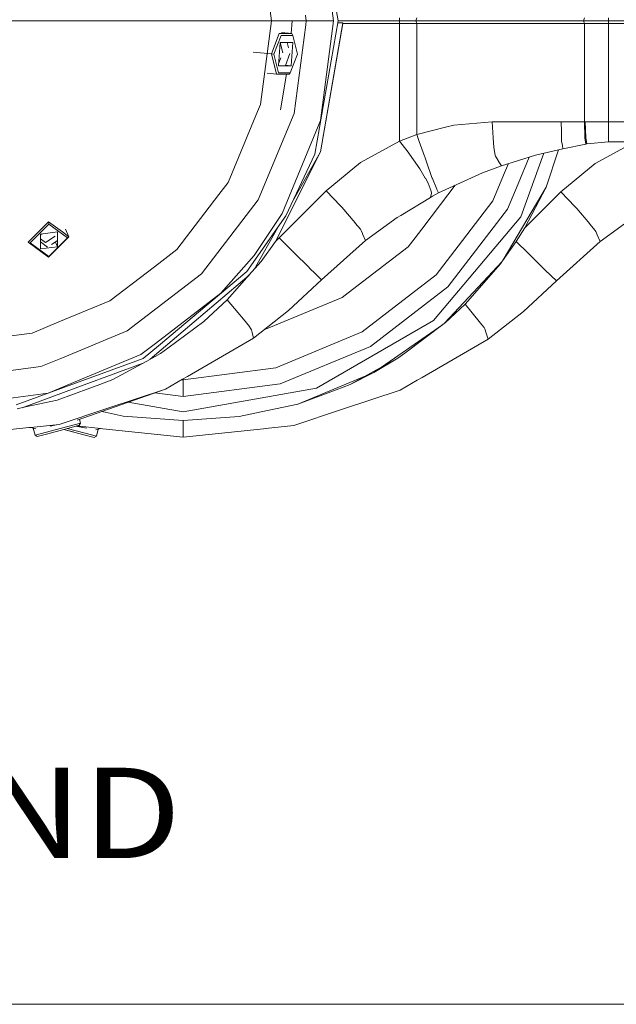
# Model space of a CAD drawing. Units: millimetres. Extents: x -1525 to 1877, y 168 to 4017.
# Drawn here: x -26 to 305, y 168 to 713 of the extents above; entities that cross this region are included whole.
import ezdxf

# ---------------------------------------------------------------- set-up
doc = ezdxf.new("R2010")
doc.units = ezdxf.units.MM
doc.layers.add('1', color=7, linetype='Continuous', true_color=0xffffff)
doc.styles.add('blockfont', font='simplex.shx')

msp = doc.modelspace()

# ---------------------------------------------------------------- linework, layer by layer
at = {"layer": '1', "color": 18, "linetype": 'Continuous', "lineweight": 13}
for p, q in [((150.900006, 712.58118), (137.87964, 786.423348)), ((141.101301, 767.805837), (148.371771, 712.58118)), ((107.913382, 758.913182), (114.013106, 712.58118)), ((132.794771, 715.659231), (133.200005, 712.58118)), ((184.799999, 712.58118), (184.799999, 714.182638)), ((193.86214, 712.58118), (194.447652, 714.182638)), ((286.707401, 712.58118), (287.292898, 714.182638)), ((300.599992, 712.58118), (300.599992, 714.182638)), ((-64.999998, 712.58118), (-13.968933, 712.58118)), ((-13.968933, 712.58118), (34.472857, 712.58118)), ((77.867471, 712.58118), (34.472857, 712.58118)), ((77.867471, 712.58118), (114.013106, 712.58118)), ((114.013106, 712.58118), (107.913382, 666.249178)), ((114.013106, 712.58118), (125.470668, 712.58118)), ((125.470668, 712.58118), (124.933227, 705.469077)), ((125.470668, 712.58118), (132.956074, 712.58118)), ((132.895953, 710.271682), (126.4465, 661.283277)), ((133.200005, 712.58118), (132.895975, 710.271849)), ((132.956088, 712.58118), (133.200005, 712.58118)), ((133.200005, 712.58118), (138.852939, 712.58118)), ((137.87964, 638.739012), (150.900006, 712.58118)), ((138.852939, 712.58118), (148.371771, 712.58118)), ((153.496996, 711.435698), (141.098693, 640.016817)), ((141.098693, 640.016817), (153.494135, 710.979722)), ((148.371771, 712.58118), (141.101301, 657.356523)), ((150.698027, 711.435698), (153.496996, 711.435698)), ((184.799999, 712.58118), (150.900006, 712.58118)), ((153.494135, 710.979722), (153.496996, 711.435698)), ((184.799999, 710.979722), (153.494135, 710.979722)), ((193.86214, 712.58118), (184.799999, 712.58118)), ((184.799999, 710.979722), (184.799999, 712.58118)), ((194.447652, 710.979722), (184.799999, 710.979722)), ((184.799999, 645.989679), (184.799999, 710.979722)), ((213.278504, 712.58118), (193.86214, 712.58118)), ((194.447652, 710.979722), (193.86214, 712.58118)), ((194.447652, 649.695061), (194.447652, 710.979722)), ((287.292898, 710.979722), (194.447652, 710.979722)), ((267.38733, 712.58118), (213.278504, 712.58118)), ((286.707401, 712.58118), (267.387335, 712.58118)), ((300.599992, 712.58118), (286.707401, 712.58118)), ((287.292898, 710.979722), (286.707401, 712.58118)), ((287.292898, 656.581186), (287.292898, 710.979722)), ((300.599992, 710.979722), (287.292898, 710.979722)), ((300.599992, 710.979722), (300.599992, 712.58118)), ((572.310507, 712.58118), (300.599992, 712.58118)), ((300.600026, 700.588573), (300.599992, 710.979722)), ((570.70905, 710.979722), (300.599992, 710.979722)), ((113.947399, 694.215558), (118.246049, 705.435298)), ((119.29442, 704.489492), (115.326427, 694.132827)), ((118.246049, 705.435298), (125.275299, 705.435298)), ((125.782952, 704.489492), (119.29442, 704.489492)), ((119.438946, 706.011615), (125.275299, 705.435298)), ((125.275299, 705.435298), (125.782952, 704.489492)), ((125.782952, 704.489492), (128.303498, 694.132827)), ((117.847681, 687.655114), (118.753001, 700.610541)), ((118.753001, 700.610541), (125.782251, 700.610541)), ((120.258667, 694.795154), (118.843343, 700.610541)), ((122.693948, 700.610541), (123.39917, 697.499085)), ((125.782251, 700.610541), (124.876916, 687.655114)), ((300.600171, 656.581186), (300.600026, 700.588558)), ((103.887551, 695.209049), (113.947399, 694.215558)), ((113.947399, 694.215558), (115.326427, 694.132827)), ((116.677985, 682.995938), (113.947399, 694.215558)), ((115.326427, 694.132827), (117.846973, 683.776163)), ((121.676513, 687.827029), (124.097973, 694.415949)), ((128.303498, 694.132827), (124.335498, 683.776163)), ((117.847681, 687.655114), (124.876916, 687.655114)), ((119.188125, 692.00096), (117.920088, 688.691288)), ((124.876916, 687.655114), (121.727633, 687.966131)), ((111.518233, 683.505443), (116.677985, 682.995938)), ((123.707235, 682.995938), (116.677985, 682.995938)), ((117.846973, 683.776163), (124.335498, 683.776163)), ((122.220782, 682.995938), (118.980542, 663.283728)), ((123.707235, 682.995938), (124.335498, 683.776163)), ((106.294528, 662.340902), (107.913382, 666.249178)), ((90.029895, 623.074673), (106.294528, 662.340902)), ((126.4465, 661.283277), (106.646232, 613.481186)), ((141.101301, 657.356523), (119.785376, 605.895303)), ((215.031058, 654.845737), (210.25095, 653.64959)), ((236.196578, 656.581186), (215.031058, 654.845737)), ((236.737832, 647.773765), (236.196578, 656.581186)), ((274.357289, 656.581186), (236.196578, 656.581186)), ((274.357289, 656.581186), (274.502784, 651.336215)), ((287.292898, 656.581186), (274.357289, 656.581186)), ((287.292898, 656.581186), (287.535995, 647.817753)), ((287.781328, 656.581186), (287.292898, 656.581186)), ((288.040131, 647.891782), (287.781328, 656.581186)), ((300.600171, 656.581186), (287.781328, 656.581186)), ((300.600171, 648.803018), (300.600171, 656.581186)), ((343.63852, 656.581186), (300.600171, 656.581186)), ((194.447652, 649.695061), (184.799999, 645.989679)), ((210.250949, 653.64959), (194.447652, 649.695061)), ((194.447652, 649.695061), (195.814237, 645.71204)), ((274.502784, 651.336215), (274.651527, 645.973347)), ((300.600111, 645.581149), (300.600171, 648.774885)), ((300.600171, 648.803018), (300.600171, 648.774885)), ((184.799999, 645.989679), (165.629685, 635.487102)), ((189.075023, 640.650652), (184.799999, 645.989679)), ((198.68809, 637.624167), (195.814237, 645.71204)), ((236.748427, 647.60115), (236.737832, 647.773765)), ((237.054005, 642.628811), (236.748427, 647.60115)), ((274.674773, 645.832442), (274.651527, 645.973347)), ((274.674773, 645.832442), (275.059313, 643.499635)), ((275.359094, 641.68074), (275.059313, 643.499635)), ((288.120538, 644.271635), (275.359094, 641.68074)), ((287.535995, 647.817753), (287.536323, 647.815727)), ((287.536323, 647.815727), (288.120538, 644.271635)), ((288.662344, 644.381665), (288.040131, 647.891782)), ((288.662344, 644.381665), (288.120538, 644.271635)), ((300.600111, 645.581149), (288.662344, 644.381665)), ((300.600171, 645.581149), (288.662344, 644.381665)), ((314.799994, 645.408534), (295.62968, 634.905957)), ((345.738423, 645.581149), (300.600111, 645.581149)), ((141.098693, 640.016817), (116.102286, 590.334676)), ((121.974885, 604.631208), (137.87964, 638.739012)), ((126.127802, 613.537152), (141.098693, 640.016817)), ((189.075023, 640.650652), (192.631274, 635.644577)), ((198.68809, 637.624167), (198.851705, 637.163661)), ((237.054005, 642.628811), (237.710699, 639.013194)), ((237.710699, 639.013194), (237.727523, 638.920568)), ((237.727523, 638.920568), (237.952024, 637.684487)), ((239.51982, 635.1377), (237.952024, 637.684487)), ((260.229677, 638.135336), (241.263628, 632.305048)), ((264.768033, 639.198847), (251.974881, 604.049943)), ((275.359094, 641.68074), (260.229677, 638.135336)), ((272.98906, 641.12535), (266.12255, 620.39914)), ((163.230419, 634.1727), (144.272685, 618.505023)), ((165.629685, 635.487102), (163.230419, 634.1727)), ((192.631274, 635.644577), (192.633569, 635.64124)), ((192.633569, 635.64124), (196.155801, 630.682968)), ((198.851705, 637.163661), (200.022772, 633.868001)), ((200.022772, 633.868001), (202.644706, 626.42815)), ((241.263628, 632.305048), (230.822474, 628.400587)), ((239.51982, 635.1377), (239.53107, 635.119461)), ((239.53107, 635.119461), (241.263628, 632.305048)), ((245.183155, 633.509937), (242.495241, 627.020754)), ((256.590307, 637.01657), (250.528715, 622.382601)), ((293.230414, 633.591555), (274.27268, 617.923878)), ((295.62968, 634.905957), (293.230414, 633.591555)), ((196.155801, 630.682968), (199.159935, 625.521682)), ((230.831796, 628.404073), (206.551328, 617.24963)), ((206.551328, 617.24963), (230.822474, 628.400587)), ((242.495234, 627.020737), (236.646235, 612.900041)), ((90.029895, 623.074673), (84.872842, 616.353773)), ((199.159935, 625.521682), (199.217945, 625.422023)), ((199.217945, 625.422023), (200.803176, 622.698568)), ((200.803176, 622.698568), (202.337191, 618.156455)), ((202.644706, 626.42815), (203.01643, 625.373386)), ((203.01643, 625.373386), (203.058437, 625.269316)), ((203.058437, 625.269316), (205.477104, 619.282626)), ((215.74933, 621.47519), (207.638825, 610.905372)), ((250.528708, 622.382584), (244.679704, 608.261846)), ((61.581381, 585.99975), (84.872842, 616.353773)), ((144.272685, 618.505023), (118.166171, 592.398547)), ((144.272685, 618.505023), (152.242422, 610.214613)), ((201.94, 614.777349), (202.673718, 617.159985)), ((202.337191, 618.156455), (202.381611, 618.024968)), ((202.381611, 618.024968), (202.673718, 617.159985)), ((206.551328, 617.24963), (203.138813, 615.420125)), ((205.477104, 619.282626), (205.552742, 619.139455)), ((205.552742, 619.139455), (205.708057, 618.845485)), ((205.708057, 618.845485), (206.551328, 617.24963)), ((242.313145, 580.20971), (266.12255, 620.39914)), ((266.12255, 620.39914), (254.295886, 597.947024)), ((274.27268, 617.923878), (254.295886, 597.947024)), ((274.27268, 617.923878), (282.242417, 609.633468)), ((106.646232, 613.481186), (75.148568, 572.43266)), ((201.94, 614.777349), (185.527444, 604.856871)), ((201.94, 614.777349), (185.527623, 604.856871)), ((207.638791, 610.905327), (197.182259, 597.278105)), ((203.138813, 615.420125), (201.94, 614.777349)), ((236.646235, 612.900041), (217.364491, 587.771533)), ((104.279205, 582.688712), (119.785376, 605.895303)), ((152.86842, 609.468244), (152.242422, 610.214613)), ((152.992964, 609.319709), (152.86842, 609.468244)), ((152.992964, 609.319709), (160.231382, 600.68848)), ((244.679704, 608.261846), (211.70786, 565.292142)), ((282.868415, 608.887099), (282.242417, 609.633468)), ((282.992959, 608.738564), (282.868415, 608.887099)), ((282.992959, 608.738564), (290.231377, 600.107215)), ((-9.517544, 601.316474), (-20.823503, 590.004466)), ((-19.611806, 589.60893), (-9.276317, 599.949978)), ((-9.517544, 601.316474), (-9.276317, 599.949978)), ((-1.795431, 595.672153), (-9.517544, 601.316474)), ((-9.276317, 599.949978), (1.059173, 592.395566)), ((100.388996, 573.803328), (121.974885, 604.631208)), ((160.231382, 600.68848), (160.320461, 600.582145)), ((163.208365, 597.138546), (160.320461, 600.582145)), ((183.476686, 603.617214), (166.006684, 590.968274)), ((183.476686, 603.617214), (185.527444, 604.856871)), ((183.476686, 603.617214), (185.527623, 604.856871)), ((251.974881, 604.049943), (203.77785, 546.610974)), ((290.231377, 600.107215), (290.320456, 600.001)), ((293.208361, 596.557401), (290.320456, 600.001)), ((296.00668, 590.387128), (313.476682, 603.036068)), ((-4.521021, 595.760129), (-14.031612, 594.478033)), ((-13.422182, 594.560189), (-14.031612, 593.950427)), ((-14.031612, 586.244367), (-14.031612, 594.478033)), ((-4.521021, 595.760129), (-4.521021, 587.526463)), ((1.788414, 593.052648), (-1.795431, 595.672153)), ((-0.11113, 597.197136), (1.788414, 593.052648)), ((104.29804, 574.925905), (117.393177, 598.087843)), ((163.208365, 597.138546), (163.589314, 596.434496)), ((164.294615, 594.743393), (163.589314, 596.434496)), ((164.294615, 594.743393), (164.305508, 594.719432)), ((166.006684, 590.968274), (164.305508, 594.719432)), ((197.182016, 597.277788), (193.497866, 592.47651)), ((254.295886, 597.947024), (249.556631, 590.42754)), ((293.208361, 596.557401), (293.589324, 595.853351)), ((294.294626, 594.162248), (293.589324, 595.853351)), ((294.294626, 594.162248), (294.305503, 594.138168)), ((296.00668, 590.387128), (294.305503, 594.138168)), ((-9.517544, 581.74064), (-20.823503, 590.004466)), ((-19.611806, 589.60893), (-9.276317, 582.054518)), ((-11.20614, 589.877747), (-14.031612, 591.942908)), ((-14.031612, 590.223927), (-10.021376, 587.292813)), ((-11.20614, 589.877747), (-5.86928, 593.264721)), ((-1.795431, 589.466833), (-9.517544, 581.74064)), ((-9.276317, 582.054518), (1.059173, 592.395566)), ((-4.684516, 590.679668), (-7.883785, 588.649309)), ((-4.521021, 587.526463), (-5.677439, 590.049527)), ((1.788414, 593.052648), (-1.795431, 589.466833)), ((116.102286, 590.334676), (108.159252, 579.321526)), ((118.166171, 592.398547), (116.102286, 590.334676)), ((118.166171, 592.398547), (126.183927, 584.435128)), ((166.006684, 590.968274), (141.737804, 569.210909)), ((189.601451, 587.398551), (193.497866, 592.47651)), ((249.556631, 590.42754), (241.913706, 579.646252)), ((249.556631, 590.42754), (256.180674, 583.854221)), ((296.00668, 590.387128), (271.737814, 568.629645)), ((-14.031612, 586.244367), (-4.521021, 587.526463)), ((61.581381, 585.99975), (51.489189, 578.255795)), ((126.183927, 584.435128), (126.244798, 584.374689)), ((134.754881, 575.922273), (126.244798, 584.374689)), ((189.601451, 587.398551), (156.489506, 561.990879)), ((217.364482, 587.771522), (205.148563, 571.851395)), ((256.180674, 583.854221), (257.227212, 582.815669)), ((-9.517544, 581.74064), (-9.276317, 582.054518)), ((45.266483, 573.480944), (51.489189, 578.255795)), ((85.876629, 561.704539), (104.279205, 582.688712)), ((103.162408, 573.633097), (108.159252, 579.321526)), ((209.833037, 545.110605), (241.668967, 579.301005)), ((221.187294, 555.646084), (240.818605, 578.101419)), ((240.818605, 578.101419), (241.913706, 579.646252)), ((264.788002, 575.312756), (257.227212, 582.815669)), ((24.506552, 557.551287), (45.266483, 573.480944)), ((75.148568, 572.43266), (34.1, 540.934943)), ((100.388996, 573.803328), (51.33358, 532.640954)), ((103.162408, 573.633097), (89.471541, 558.047079)), ((134.754881, 575.922273), (134.812325, 575.867079)), ((134.812325, 575.867079), (134.866774, 575.814746)), ((138.486952, 572.335385), (134.866774, 575.814746)), ((138.486952, 572.335385), (138.578653, 572.24717)), ((141.737804, 569.210909), (138.578653, 572.24717)), ((264.788002, 575.312756), (265.243351, 574.860834)), ((265.351951, 574.756645), (265.243351, 574.860834)), ((268.591821, 571.648143), (265.351951, 574.756645)), ((46.684998, 525.193338), (101.545686, 571.792581)), ((141.737804, 569.210909), (123.458043, 552.164339)), ((205.148563, 571.851395), (164.100006, 540.353797)), ((271.737814, 568.629645), (253.458053, 551.583193)), ((268.591821, 571.648143), (268.795103, 571.453117)), ((271.737814, 568.629645), (268.795103, 571.453117)), ((85.876629, 561.704539), (49.63646, 533.896499)), ((153.106526, 559.394978), (156.489506, 561.990879)), ((211.70786, 565.292142), (168.738127, 532.320283)), ((24.506552, 557.551287), (8.822308, 551.054619)), ((89.471541, 558.047079), (76.446466, 546.042465)), ((93.482882, 553.303503), (89.471541, 558.047079)), ((153.106526, 559.394978), (112.57565, 542.606615)), ((-3.773087, 545.83743), (8.822308, 551.054619)), ((100.373499, 545.155071), (93.482882, 553.303503)), ((103.911668, 536.850713), (123.458043, 552.164339)), ((221.187294, 555.646084), (210.138395, 545.33913)), ((221.187294, 555.646084), (224.294111, 551.831268)), ((230.485991, 544.228338), (224.294111, 551.831268)), ((233.911663, 536.269568), (253.458053, 551.583193)), ((-18.668, 539.667748), (-3.773088, 545.83743)), ((76.446466, 546.042465), (56.538407, 531.347536)), ((100.741513, 544.719838), (100.373499, 545.155071)), ((203.77785, 546.610974), (138.842151, 509.120367)), ((210.138395, 545.33913), (209.627077, 544.956468)), ((-18.668, 539.667748), (-39.722022, 536.896013)), ((34.1, 540.934943), (-2.716903, 525.68485)), ((101.178572, 544.040941), (100.741513, 544.719838)), ((101.178572, 544.040941), (102.868967, 541.415237)), ((103.18955, 540.011905), (102.868967, 541.415237)), ((103.18955, 540.011905), (103.911668, 536.850713)), ((110.607296, 541.791223), (110.139074, 541.72958)), ((112.57565, 542.606615), (110.607296, 541.791223)), ((164.100006, 540.353797), (116.297938, 520.553492)), ((170.693919, 517.912887), (208.604785, 544.191384)), ((187.858194, 528.664611), (209.627077, 544.956468)), ((230.485991, 544.228338), (231.684998, 542.756103)), ((231.70577, 542.723678), (231.684998, 542.756103)), ((232.172623, 541.997455), (231.70577, 542.723678)), ((232.901394, 539.597057), (232.172623, 541.997455)), ((232.901394, 539.597057), (233.911663, 536.269568)), ((103.911668, 536.850713), (67.413181, 515.73243)), ((197.413176, 515.151285), (233.911663, 536.269568)), ((49.636449, 533.896491), (41.685887, 527.795814)), ((51.333577, 532.640951), (42.950001, 525.606297)), ((52.472487, 528.346322), (56.538407, 531.347536)), ((168.738127, 532.320283), (118.698806, 511.593364)), ((183.973849, 525.757574), (187.858194, 528.664611)), ((-2.716908, 525.684848), (-13.702066, 521.134637)), ((41.685887, 527.795814), (6.430024, 513.192356)), ((42.950001, 525.606297), (7.363036, 512.653687)), ((44.900808, 524.221323), (26.098587, 513.977788)), ((44.900808, 524.221323), (52.472487, 528.346322)), ((170.447811, 518.363141), (183.973849, 525.757574)), ((170.693919, 517.912887), (183.973849, 525.757574)), ((-13.702066, 521.134637), (-64.999998, 514.381193)), ((10.188204, 511.022596), (42.387409, 522.852012)), ((116.297938, 520.553492), (64.999998, 513.800047)), ((170.693919, 517.912887), (128.489926, 500.316165)), ((157.555029, 511.314772), (170.447811, 518.363141)), ((157.555029, 511.314772), (170.693919, 517.912887)), ((7.363036, 512.653687), (-27.509358, 499.96116)), ((6.430023, 513.192356), (-9.775322, 506.479882)), ((26.098587, 513.977788), (18.879974, 511.303686)), ((55.190049, 508.6601), (64.639702, 514.127634)), ((64.999998, 513.800047), (64.245257, 513.89941)), ((67.413181, 515.73243), (64.639702, 514.127634)), ((64.999998, 513.800047), (64.999998, 514.336109)), ((64.999998, 513.800047), (64.999998, 510.472558)), ((185.190052, 508.078836), (194.639698, 513.546489)), ((197.413176, 515.151285), (194.639698, 513.546489)), ((-24.195225, 498.390735), (10.188204, 511.022596)), ((13.288887, 509.232437), (-4.722443, 502.560042)), ((55.190049, 508.6601), (6.362006, 491.498493)), ((18.879974, 511.303686), (13.288887, 509.232437)), ((22.810591, 497.916244), (55.190049, 508.6601)), ((64.999998, 504.523776), (118.698806, 511.593364)), ((64.999998, 504.523776), (64.999998, 510.472558)), ((64.999998, 496.099971), (138.842151, 509.120367)), ((149.788335, 508.375786), (128.489926, 500.316165)), ((157.555029, 511.314772), (149.788335, 508.375786)), ((152.810588, 497.334979), (185.190052, 508.078836)), ((-9.775322, 506.479882), (-64.999998, 499.209426)), ((-4.722443, 502.560042), (-22.195593, 498.818897)), ((34.670132, 501.447959), (64.999998, 496.099971)), ((64.999998, 504.523776), (49.301654, 506.590504)), ((-22.195593, 498.818897), (-26.813745, 497.830056)), ((-3.575912, 489.160798), (22.810591, 497.916244)), ((20.08614, 496.322118), (21.772457, 495.959543)), ((31.887114, 493.784688), (21.772457, 495.959543)), ((96.000001, 493.487976), (108.209901, 496.054076)), ((128.489926, 500.316165), (108.209901, 496.054076)), ((126.424089, 488.579653), (152.810588, 497.334979)), ((7.582579, 491.927488), (8.132197, 489.876293)), ((65.000005, 491.3949), (31.887114, 493.784688)), ((64.999998, 485.44576), (65.000005, 491.3949)), ((65.000005, 491.3949), (96.000001, 493.487976)), ((-20.47896, 487.350248), (-64.999998, 482.581161)), ((-20.47896, 487.350248), (-19.297639, 487.476729)), ((-3.575912, 489.160798), (-19.297639, 487.476729)), ((-19.297639, 487.476729), (-16.585298, 486.651085)), ((-18.039405, 487.093719), (-16.981874, 483.146928)), ((-10.703357, 484.829329), (-3.016404, 486.88899)), ((-1.084523, 486.371356), (-9.961574, 483.992718)), ((-5.050167, 488.845371), (-8.606884, 488.146825)), ((-3.575912, 489.160798), (-5.050167, 488.845371)), ((-3.016311, 486.889015), (1.853679, 488.193892)), ((-1.084523, 486.371356), (4.158984, 484.966397)), ((9.961574, 483.411573), (-1.084414, 486.371385)), ((1.629535, 487.098597), (-1.084408, 486.371386)), ((0.847337, 486.889004), (10.703357, 484.248064)), ((1.629535, 487.098597), (7.42509, 488.651536)), ((8.132197, 489.876293), (1.853679, 488.193892)), ((5.586518, 488.158884), (11.443046, 487.008643)), ((6.134142, 488.305622), (19.297639, 486.895584)), ((8.132197, 489.876293), (7.42509, 488.651536)), ((19.297639, 486.895584), (16.585298, 486.06994)), ((18.039417, 486.512578), (16.981874, 482.565783)), ((19.297639, 486.895584), (20.47896, 486.769103)), ((20.47896, 486.769103), (64.999998, 482.000016)), ((64.999998, 482.000016), (109.521039, 486.769103)), ((64.999998, 484.560154), (64.999998, 485.44576)), ((109.521039, 486.769103), (110.702358, 486.895584)), ((126.424089, 488.579653), (110.702358, 486.895584)), ((-16.981874, 483.146928), (-10.703357, 484.829329)), ((-16.981874, 483.146928), (-15.75713, 482.439898)), ((-9.961574, 483.992718), (-15.75713, 482.439898)), ((9.961574, 483.411573), (15.75713, 481.858633)), ((16.981874, 482.565783), (10.703357, 484.248064)), ((16.981874, 482.565783), (15.75713, 481.858633)), ((64.999998, 482.000016), (64.999998, 484.560154)), ((-1289.466026, 168.185972), (1300.533974, 168.185972))]:
    msp.add_line(p, q, dxfattribs=at)

# ---------------------------------------------------------------- texts
at = {"layer": '1', "color": 18, "linetype": 'Continuous', "lineweight": 13, "insert": (-269.666279, 173.799424), "char_height": 50, "attachment_point": 7, "line_spacing_factor": 0.903614, "style": 'blockfont'}
msp.add_mtext('\\W1.1653;GROUND LINE', dxfattribs=at)

doc.saveas('drawing.dxf')
